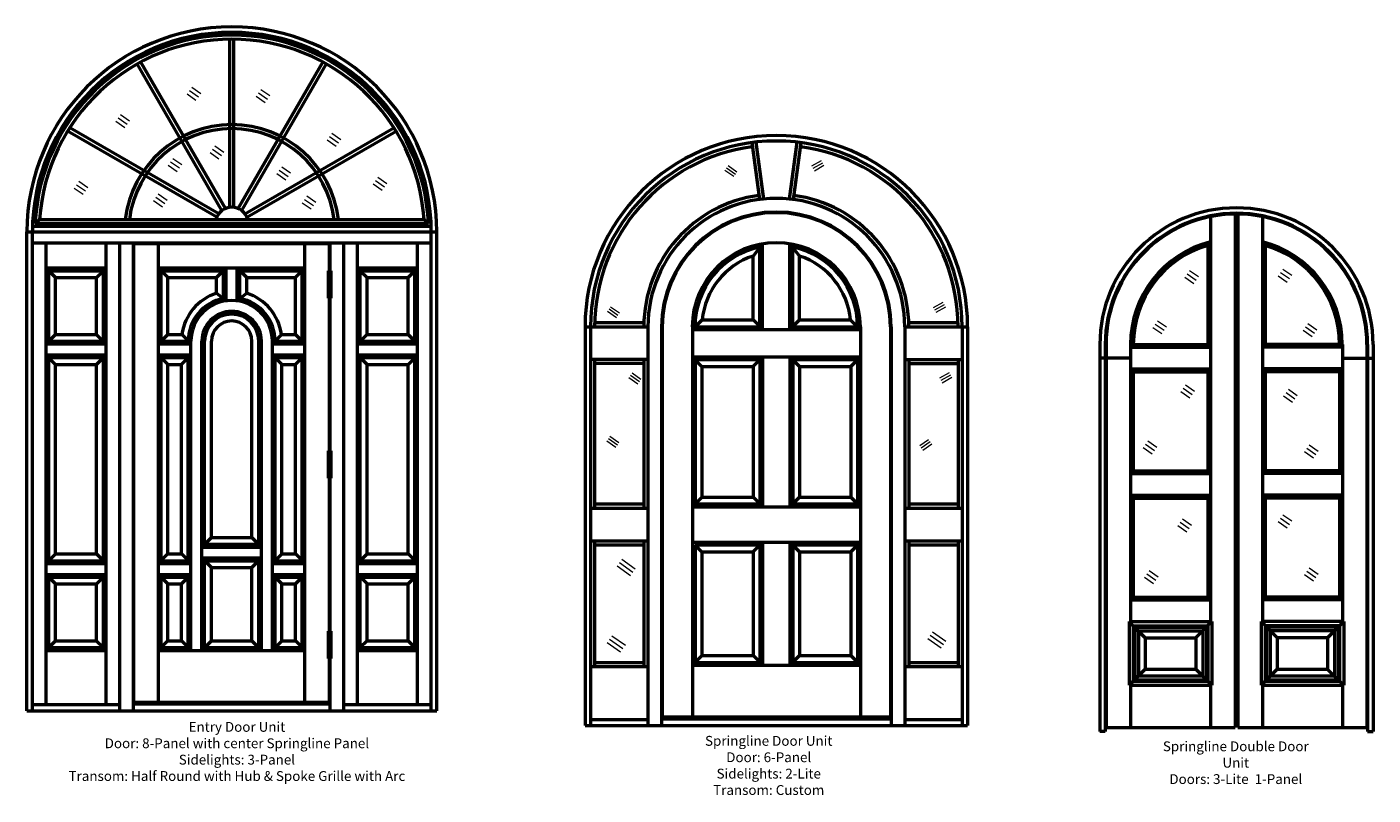
# Model space of a CAD drawing. Extents: x -322 to 218, y -159 to 271.
# Drawn here: x -310 to -63, y -159 to -18 of the extents above; entities that cross this region are included whole.
import ezdxf

# ---------------------------------------------------------------- set-up
doc = ezdxf.new("R2010")
doc.units = 0
doc.header["$MEASUREMENT"] = 0
doc.layers.get('0').update_dxf_attribs({"lineweight": 0})
doc.styles.add('_TCW_TXTSTY_3', font='TIMES.TTF', dxfattribs={"width": 1.08})
doc.styles.add('_TCW_TXTSTY_4', font='TIMES.TTF', dxfattribs={"width": 1.02})
doc.styles.get("Standard").update_dxf_attribs({"font": 'TIMES.TTF'})

msp = doc.modelspace()

# ---------------------------------------------------------------- linework, layer by layer
at = {"color": 7, "linetype": 'Continuous', "lineweight": 50}
for p, q in [((-272.65, -51.51), (-272.65, -20.74)), ((-271.9, -51.51), (-271.9, -20.74)), ((-274.09, -52.1), (-289.58, -25.28)), ((-273.44, -51.73), (-288.92, -24.92)), ((-271.11, -51.73), (-255.64, -24.92)), ((-270.47, -52.1), (-254.98, -25.28)), ((-274.67, -52.68), (-301.93, -36.94)), ((-269.89, -52.68), (-242.62, -36.94)), ((-275.04, -53.33), (-302.33, -37.57)), ((-269.51, -53.33), (-242.22, -37.57)), ((-177.14, -39.68), (-175.74, -50.09)), ((-176.4, -39.58), (-174.99, -50)), ((-168.88, -39.58), (-170.29, -50)), ((-168.14, -39.68), (-169.54, -50.09)), ((-308.25, -54.49), (-307.46, -53.74)), ((-307.46, -53.74), (-278.15, -53.74)), ((-278.15, -53.74), (-266.41, -53.74)), ((-266.41, -53.74), (-237.1, -53.74)), ((-237.1, -53.74), (-236.31, -54.49)), ((-93.19, -53.21), (-93.19, -127.37)), ((-88.69, -52.74), (-88.69, -146.74)), ((-88.19, -52.74), (-88.19, -146.74)), ((-83.69, -53.21), (-83.69, -127.37)), ((-309.78, -55.99), (-234.78, -55.99)), ((-309.78, -90.4), (-309.78, -55.99)), ((-308.78, -90.4), (-308.78, -55.99)), ((-308.76, -54.99), (-235.79, -54.99)), ((-308.25, -54.49), (-236.31, -54.49)), ((-235.78, -90.4), (-235.78, -55.99)), ((-234.78, -90.4), (-234.78, -55.99)), ((-308.78, -57.99), (-272.28, -57.99)), ((-306.28, -90.4), (-306.28, -57.99)), ((-295.28, -90.4), (-295.28, -57.99)), ((-292.78, -90.4), (-292.78, -57.99)), ((-290.28, -90.4), (-290.28, -57.99)), ((-290.22, -58.12), (-254.4, -58.12)), ((-290.22, -90.4), (-290.22, -58.12)), ((-285.72, -90.4), (-285.72, -58.12)), ((-272.28, -57.99), (-235.78, -57.99)), ((-258.9, -90.4), (-258.9, -58.12)), ((-254.4, -90.4), (-254.4, -58.12)), ((-254.28, -90.4), (-254.28, -57.99)), ((-251.78, -90.4), (-251.78, -57.99)), ((-249.28, -90.4), (-249.28, -57.99)), ((-238.28, -90.4), (-238.28, -57.99)), ((-175.14, -58.21), (-176.89, -60.44)), ((-175.64, -73.38), (-175.64, -58.82)), ((-175.14, -73.88), (-175.14, -58.21)), ((-170.14, -58.21), (-168.39, -60.44)), ((-170.14, -73.88), (-170.14, -58.21)), ((-169.64, -73.38), (-169.64, -58.82)), ((-93.69, -58.48), (-93.19, -57.83)), ((-93.69, -58.48), (-93.69, -76.61)), ((-83.69, -57.83), (-83.19, -58.48)), ((-83.19, -58.48), (-83.19, -76.61)), ((-176.89, -72.13), (-176.89, -60.44)), ((-168.39, -72.13), (-168.39, -60.44)), ((-306.28, -62.62), (-295.28, -62.62)), ((-306.28, -62.62), (-305.78, -63.12)), ((-305.78, -76.02), (-305.78, -63.12)), ((-305.78, -63.12), (-295.78, -63.12)), ((-305.78, -63.12), (-304.53, -64.37)), ((-297.03, -64.37), (-295.78, -63.12)), ((-295.78, -63.12), (-295.28, -62.62)), ((-295.78, -76.02), (-295.78, -63.12)), ((-285.72, -62.62), (-258.9, -62.62)), ((-285.72, -62.62), (-283.97, -64.37)), ((-285.22, -76.02), (-285.22, -63.12)), ((-285.22, -63.12), (-273.81, -63.12)), ((-275.06, -64.37), (-273.31, -62.62)), ((-273.81, -68.21), (-273.81, -63.12)), ((-273.31, -68.64), (-273.31, -62.62)), ((-271.31, -68.64), (-271.31, -62.62)), ((-271.31, -62.62), (-269.56, -64.37)), ((-270.81, -63.12), (-259.4, -63.12)), ((-270.81, -68.21), (-270.81, -63.12)), ((-260.65, -64.37), (-258.9, -62.62)), ((-259.4, -76.02), (-259.4, -63.12)), ((-249.28, -62.62), (-238.28, -62.62)), ((-249.28, -62.62), (-248.78, -63.12)), ((-248.78, -76.02), (-248.78, -63.12)), ((-248.78, -63.12), (-238.78, -63.12)), ((-248.78, -63.12), (-247.53, -64.37)), ((-240.03, -64.37), (-238.78, -63.12)), ((-238.78, -63.12), (-238.28, -62.62)), ((-238.78, -76.02), (-238.78, -63.12)), ((-304.53, -74.77), (-304.53, -64.37)), ((-304.53, -64.37), (-297.03, -64.37)), ((-297.03, -74.77), (-297.03, -64.37)), ((-283.97, -74.77), (-283.97, -64.37)), ((-283.97, -64.37), (-275.06, -64.37)), ((-275.06, -67.24), (-275.06, -64.37)), ((-269.56, -64.37), (-260.65, -64.37)), ((-269.56, -67.24), (-269.56, -64.37)), ((-260.65, -74.77), (-260.65, -64.37)), ((-247.53, -64.37), (-240.03, -64.37)), ((-247.53, -74.77), (-247.53, -64.37)), ((-240.03, -74.77), (-240.03, -64.37)), ((-275.06, -67.24), (-273.31, -68.64)), ((-269.56, -67.24), (-271.31, -68.64)), ((-207.64, -73.38), (-207.64, -146.38)), ((-207.64, -73.38), (-196.14, -73.38)), ((-206.64, -73.38), (-206.64, -146.38)), ((-205.88, -72.63), (-196.88, -72.63)), ((-196.14, -73.38), (-196.14, -146.38)), ((-193.64, -73.38), (-193.64, -146.38)), ((-193.51, -73.38), (-193.51, -144.82)), ((-186.21, -72.13), (-188.01, -73.88)), ((-188.01, -73.38), (-188.01, -144.82)), ((-188.01, -73.88), (-157.26, -73.88)), ((-187.51, -73.38), (-187.51, -73.38)), ((-187.51, -73.38), (-175.64, -73.38)), ((-186.21, -72.13), (-176.89, -72.13)), ((-176.89, -72.13), (-175.14, -73.88)), ((-168.39, -72.13), (-170.14, -73.88)), ((-169.64, -73.38), (-157.76, -73.38)), ((-168.39, -72.13), (-159.07, -72.13)), ((-159.07, -72.13), (-157.26, -73.88)), ((-157.76, -73.38), (-157.76, -73.38)), ((-157.26, -73.38), (-157.26, -144.82)), ((-151.76, -73.38), (-151.76, -144.82)), ((-151.64, -73.38), (-151.64, -146.38)), ((-149.14, -73.38), (-149.14, -146.38)), ((-149.14, -73.38), (-137.64, -73.38)), ((-148.4, -72.63), (-139.4, -72.63)), ((-138.64, -73.38), (-138.64, -146.38)), ((-137.64, -73.38), (-137.64, -146.38)), ((-304.53, -74.77), (-306.28, -76.52)), ((-305.78, -76.02), (-295.78, -76.02)), ((-304.53, -74.77), (-297.03, -74.77)), ((-297.03, -74.77), (-295.28, -76.52)), ((-285.72, -76.52), (-283.97, -74.77)), ((-285.22, -76.02), (-280.26, -76.02)), ((-283.97, -74.77), (-281.43, -74.77)), ((-281.43, -74.77), (-279.76, -76.52)), ((-279.76, -90.4), (-279.76, -76.02)), ((-277.76, -90.4), (-277.76, -76.02)), ((-277.26, -90.4), (-277.26, -76.02)), ((-276.01, -90.4), (-276.01, -76.02)), ((-268.61, -90.4), (-268.61, -76.02)), ((-267.36, -90.4), (-267.36, -76.02)), ((-266.86, -90.4), (-266.86, -76.02)), ((-263.19, -74.77), (-264.86, -76.52)), ((-264.86, -90.4), (-264.86, -76.02)), ((-264.36, -76.02), (-259.4, -76.02)), ((-263.19, -74.77), (-260.65, -74.77)), ((-260.65, -74.77), (-258.9, -76.52)), ((-247.53, -74.77), (-249.28, -76.52)), ((-248.78, -76.02), (-238.78, -76.02)), ((-247.53, -74.77), (-240.03, -74.77)), ((-240.03, -74.77), (-238.28, -76.52)), ((-138.64, -74.13), (-138.64, -74.88)), ((-306.28, -76.52), (-295.28, -76.52)), ((-306.28, -78.52), (-295.28, -78.52)), ((-304.53, -80.27), (-306.28, -78.52)), ((-297.03, -80.27), (-295.28, -78.52)), ((-285.72, -76.52), (-279.76, -76.52)), ((-285.72, -78.52), (-279.76, -78.52)), ((-285.72, -78.52), (-283.97, -80.27)), ((-281.51, -80.27), (-279.76, -78.52)), ((-264.86, -76.52), (-258.9, -76.52)), ((-264.86, -78.52), (-258.9, -78.52)), ((-264.86, -78.52), (-263.11, -80.27)), ((-260.65, -80.27), (-258.9, -78.52)), ((-249.28, -76.52), (-238.28, -76.52)), ((-249.28, -78.52), (-238.28, -78.52)), ((-249.28, -78.52), (-247.53, -80.27)), ((-238.28, -78.52), (-240.03, -80.27)), ((-113.44, -76.61), (-113.44, -147.49)), ((-112.44, -76.61), (-112.44, -147.49)), ((-112.31, -76.61), (-112.31, -146.74)), ((-107.81, -76.61), (-107.81, -127.37)), ((-107.81, -77.11), (-107.31, -76.61)), ((-107.81, -77.11), (-93.19, -77.11)), ((-107.31, -76.61), (-93.69, -76.61)), ((-93.69, -76.61), (-93.19, -77.11)), ((-83.19, -76.61), (-83.69, -77.11)), ((-69.06, -77.11), (-83.69, -77.11)), ((-69.56, -76.61), (-83.19, -76.61)), ((-69.56, -76.61), (-69.06, -77.11)), ((-69.06, -76.61), (-69.06, -127.37)), ((-64.56, -76.61), (-64.56, -146.74)), ((-64.44, -76.61), (-64.44, -147.49)), ((-63.44, -76.61), (-63.44, -147.49)), ((-305.78, -79.02), (-295.78, -79.02)), ((-305.78, -90.4), (-305.78, -79.02)), ((-304.53, -80.27), (-297.03, -80.27)), ((-304.53, -90.4), (-304.53, -80.27)), ((-297.03, -90.4), (-297.03, -80.27)), ((-295.78, -90.4), (-295.78, -79.02)), ((-285.22, -79.02), (-280.26, -79.02)), ((-285.22, -90.4), (-285.22, -79.02)), ((-283.97, -80.27), (-281.51, -80.27)), ((-283.97, -90.4), (-283.97, -80.27)), ((-281.51, -90.4), (-281.51, -80.27)), ((-280.26, -90.4), (-280.26, -79.02)), ((-264.36, -79.02), (-259.4, -79.02)), ((-264.36, -90.4), (-264.36, -79.02)), ((-263.11, -80.27), (-260.65, -80.27)), ((-263.11, -90.4), (-263.11, -80.27)), ((-260.65, -90.4), (-260.65, -80.27)), ((-259.4, -90.4), (-259.4, -79.02)), ((-248.78, -79.02), (-238.78, -79.02)), ((-248.78, -90.4), (-248.78, -79.02)), ((-247.53, -80.27), (-240.03, -80.27)), ((-247.53, -90.4), (-247.53, -80.27)), ((-240.03, -90.4), (-240.03, -80.27)), ((-238.78, -90.4), (-238.78, -79.02)), ((-196.14, -79.38), (-206.64, -79.38)), ((-205.89, -79.38), (-205.89, -106.57)), ((-196.89, -80.13), (-205.89, -80.13)), ((-196.89, -79.38), (-196.89, -106.57)), ((-188.01, -78.88), (-157.26, -78.88)), ((-186.26, -80.63), (-188.01, -78.88)), ((-187.51, -79.38), (-175.64, -79.38)), ((-187.51, -79.38), (-187.51, -105.82)), ((-186.26, -80.63), (-176.89, -80.63)), ((-186.26, -80.63), (-186.26, -104.57)), ((-176.89, -80.63), (-175.14, -78.88)), ((-176.89, -80.63), (-176.89, -104.57)), ((-175.64, -79.38), (-175.64, -105.82)), ((-175.14, -78.88), (-175.14, -106.32)), ((-170.14, -78.88), (-168.39, -80.63)), ((-170.14, -78.88), (-170.14, -106.32)), ((-169.64, -79.38), (-157.76, -79.38)), ((-169.64, -79.38), (-169.64, -105.82)), ((-168.39, -80.63), (-159.01, -80.63)), ((-168.39, -80.63), (-168.39, -104.57)), ((-157.26, -78.88), (-159.01, -80.63)), ((-159.01, -80.63), (-159.01, -104.57)), ((-157.76, -79.38), (-157.76, -105.82)), ((-149.14, -79.38), (-138.64, -79.38)), ((-148.39, -79.38), (-148.39, -80.13)), ((-148.39, -80.13), (-139.39, -80.13)), ((-148.39, -80.13), (-148.39, -106.57)), ((-139.39, -79.38), (-139.39, -106.57)), ((-112.44, -79.11), (-113.44, -79.11)), ((-107.81, -79.11), (-112.31, -79.11)), ((-107.81, -81.11), (-93.19, -81.11)), ((-107.81, -81.11), (-107.31, -81.61)), ((-93.69, -81.61), (-93.19, -81.11)), ((-69.06, -81.11), (-83.69, -81.11)), ((-83.19, -81.61), (-83.69, -81.11)), ((-69.56, -81.61), (-69.06, -81.11)), ((-69.06, -79.11), (-64.56, -79.11)), ((-64.44, -79.11), (-63.44, -79.11)), ((-107.31, -81.61), (-107.31, -99.74)), ((-107.31, -81.61), (-93.69, -81.61)), ((-93.69, -81.61), (-93.69, -99.74)), ((-83.19, -81.61), (-83.19, -99.74)), ((-69.56, -81.61), (-83.19, -81.61)), ((-69.56, -81.61), (-69.56, -99.74)), ((-309.78, -143.68), (-309.78, -90.4)), ((-308.78, -143.68), (-308.78, -90.4)), ((-306.28, -142.55), (-306.28, -90.4)), ((-305.78, -116.21), (-305.78, -90.4)), ((-304.53, -114.96), (-304.53, -90.4)), ((-297.03, -114.96), (-297.03, -90.4)), ((-295.78, -116.21), (-295.78, -90.4)), ((-295.28, -142.55), (-295.28, -90.4)), ((-292.78, -143.68), (-292.78, -90.4)), ((-290.28, -143.68), (-290.28, -90.4)), ((-290.22, -142.12), (-290.22, -90.4)), ((-285.72, -142.12), (-285.72, -90.4)), ((-285.22, -116.21), (-285.22, -90.4)), ((-283.97, -114.96), (-283.97, -90.4)), ((-281.51, -114.96), (-281.51, -90.4)), ((-280.26, -116.21), (-280.26, -90.4)), ((-279.76, -132.62), (-279.76, -90.4)), ((-277.76, -132.62), (-277.76, -90.4)), ((-277.26, -113.21), (-277.26, -90.4)), ((-276.01, -111.96), (-276.01, -90.4)), ((-268.61, -111.96), (-268.61, -90.4)), ((-267.36, -113.21), (-267.36, -90.4)), ((-266.86, -132.62), (-266.86, -90.4)), ((-264.86, -132.62), (-264.86, -90.4)), ((-264.36, -116.21), (-264.36, -90.4)), ((-263.11, -114.96), (-263.11, -90.4)), ((-260.65, -114.96), (-260.65, -90.4)), ((-259.4, -116.21), (-259.4, -90.4)), ((-258.9, -142.12), (-258.9, -90.4)), ((-254.4, -142.12), (-254.4, -90.4)), ((-254.28, -143.68), (-254.28, -90.4)), ((-251.78, -143.68), (-251.78, -90.4)), ((-249.28, -142.55), (-249.28, -90.4)), ((-248.78, -116.21), (-248.78, -90.4)), ((-247.53, -114.96), (-247.53, -90.4)), ((-240.03, -114.96), (-240.03, -90.4)), ((-238.78, -116.21), (-238.78, -90.4)), ((-238.28, -142.55), (-238.28, -90.4)), ((-235.78, -143.68), (-235.78, -90.4)), ((-234.78, -143.68), (-234.78, -90.4)), ((-107.31, -99.74), (-107.81, -100.24)), ((-107.81, -100.24), (-93.19, -100.24)), ((-107.31, -99.74), (-93.69, -99.74)), ((-93.69, -99.74), (-93.19, -100.24)), ((-83.19, -99.74), (-83.69, -100.24)), ((-69.06, -100.24), (-83.69, -100.24)), ((-69.56, -99.74), (-83.19, -99.74)), ((-69.56, -99.74), (-69.06, -100.24)), ((-205.89, -105.82), (-196.89, -105.82)), ((-186.26, -104.57), (-188.01, -106.32)), ((-187.51, -105.82), (-175.64, -105.82)), ((-186.26, -104.57), (-176.89, -104.57)), ((-176.89, -104.57), (-175.14, -106.32)), ((-168.39, -104.57), (-170.14, -106.32)), ((-169.64, -105.82), (-157.76, -105.82)), ((-168.39, -104.57), (-159.01, -104.57)), ((-159.01, -104.57), (-157.26, -106.32)), ((-148.39, -105.82), (-139.39, -105.82)), ((-107.81, -104.24), (-93.19, -104.24)), ((-107.81, -104.24), (-107.31, -104.74)), ((-107.31, -104.74), (-107.31, -122.87)), ((-107.31, -104.74), (-93.69, -104.74)), ((-93.69, -104.74), (-93.19, -104.24)), ((-93.69, -104.74), (-93.69, -122.87)), ((-69.06, -104.24), (-83.69, -104.24)), ((-83.19, -104.74), (-83.69, -104.24)), ((-83.19, -104.74), (-83.19, -122.87)), ((-69.56, -104.74), (-83.19, -104.74)), ((-69.56, -104.74), (-69.06, -104.24)), ((-69.56, -104.74), (-69.56, -122.87)), ((-206.64, -106.57), (-196.14, -106.57)), ((-188.01, -106.32), (-157.26, -106.32)), ((-169.64, -106.32), (-157.76, -106.32)), ((-149.14, -106.57), (-138.64, -106.57)), ((-277.76, -113.71), (-276.01, -111.96)), ((-277.26, -113.21), (-267.36, -113.21)), ((-276.01, -111.96), (-268.61, -111.96)), ((-268.61, -111.96), (-266.86, -113.71)), ((-206.64, -112.57), (-196.14, -112.57)), ((-205.89, -112.57), (-205.89, -135.57)), ((-196.89, -112.57), (-196.89, -135.57)), ((-188.01, -112.82), (-157.26, -112.82)), ((-176.89, -114.57), (-175.14, -112.82)), ((-175.14, -112.82), (-175.14, -135.32)), ((-170.14, -112.82), (-170.14, -135.32)), ((-170.14, -112.82), (-168.39, -114.57)), ((-157.26, -112.82), (-159.01, -114.57)), ((-149.14, -112.57), (-138.64, -112.57)), ((-148.39, -112.57), (-148.39, -135.57)), ((-139.39, -112.57), (-139.39, -135.57)), ((-304.53, -114.96), (-306.28, -116.71)), ((-304.53, -114.96), (-297.03, -114.96)), ((-297.03, -114.96), (-295.28, -116.71)), ((-285.72, -116.71), (-283.97, -114.96)), ((-283.97, -114.96), (-281.51, -114.96)), ((-281.51, -114.96), (-279.76, -116.71)), ((-277.76, -113.71), (-266.86, -113.71)), ((-277.76, -115.71), (-266.86, -115.71)), ((-277.76, -115.71), (-276.01, -117.46)), ((-268.61, -117.46), (-266.86, -115.71)), ((-263.11, -114.96), (-264.86, -116.71)), ((-263.11, -114.96), (-260.65, -114.96)), ((-260.65, -114.96), (-258.9, -116.71)), ((-247.53, -114.96), (-249.28, -116.71)), ((-247.53, -114.96), (-240.03, -114.96)), ((-240.03, -114.96), (-238.28, -116.71)), ((-205.89, -113.32), (-196.89, -113.32)), ((-187.51, -113.32), (-187.51, -134.82)), ((-187.51, -113.32), (-175.64, -113.32)), ((-186.26, -114.57), (-187.51, -113.32)), ((-186.26, -114.57), (-186.26, -133.57)), ((-186.26, -114.57), (-176.89, -114.57)), ((-176.89, -114.57), (-176.89, -133.57)), ((-175.64, -113.32), (-175.64, -134.82)), ((-169.64, -113.32), (-157.76, -113.32)), ((-169.64, -113.32), (-169.64, -134.82)), ((-168.39, -114.57), (-168.39, -133.57)), ((-168.39, -114.57), (-159.01, -114.57)), ((-159.01, -114.57), (-159.01, -133.57)), ((-157.76, -113.32), (-157.76, -134.82)), ((-148.39, -113.32), (-139.39, -113.32)), ((-306.28, -116.71), (-295.28, -116.71)), ((-305.78, -116.21), (-295.78, -116.21)), ((-285.72, -116.71), (-279.76, -116.71)), ((-285.22, -116.21), (-280.26, -116.21)), ((-277.26, -132.12), (-277.26, -116.21)), ((-277.26, -116.21), (-267.36, -116.21)), ((-276.01, -117.46), (-268.61, -117.46)), ((-276.01, -130.87), (-276.01, -117.46)), ((-268.61, -130.87), (-268.61, -117.46)), ((-267.36, -132.12), (-267.36, -116.21)), ((-264.86, -116.71), (-264.36, -116.71)), ((-264.36, -116.21), (-259.4, -116.21)), ((-264.36, -116.71), (-258.9, -116.71)), ((-249.28, -116.71), (-238.28, -116.71)), ((-248.78, -116.21), (-238.78, -116.21)), ((-306.28, -118.71), (-295.28, -118.71)), ((-304.53, -120.46), (-306.28, -118.71)), ((-305.78, -132.12), (-305.78, -119.21)), ((-305.78, -119.21), (-295.78, -119.21)), ((-304.53, -130.87), (-304.53, -120.46)), ((-304.53, -120.46), (-297.03, -120.46)), ((-297.03, -120.46), (-295.28, -118.71)), ((-297.03, -130.87), (-297.03, -120.46)), ((-295.78, -132.12), (-295.78, -119.21)), ((-285.72, -118.71), (-279.76, -118.71)), ((-285.72, -118.71), (-283.97, -120.46)), ((-285.22, -132.12), (-285.22, -119.21)), ((-285.22, -119.21), (-280.26, -119.21)), ((-283.97, -130.87), (-283.97, -120.46)), ((-283.97, -120.46), (-281.51, -120.46)), ((-281.51, -120.46), (-279.76, -118.71)), ((-281.51, -130.87), (-281.51, -120.46)), ((-280.26, -132.12), (-280.26, -119.21)), ((-264.86, -118.71), (-264.36, -118.71)), ((-264.86, -118.71), (-263.11, -120.46)), ((-264.36, -118.71), (-258.9, -118.71)), ((-264.36, -132.12), (-264.36, -119.21)), ((-264.36, -119.21), (-259.4, -119.21)), ((-263.11, -120.46), (-260.65, -120.46)), ((-263.11, -130.87), (-263.11, -120.46)), ((-260.65, -120.46), (-258.9, -118.71)), ((-260.65, -130.87), (-260.65, -120.46)), ((-259.4, -132.12), (-259.4, -119.21)), ((-249.28, -118.71), (-238.28, -118.71)), ((-247.53, -120.46), (-249.28, -118.71)), ((-248.78, -132.12), (-248.78, -119.21)), ((-248.78, -119.21), (-238.78, -119.21)), ((-247.53, -130.87), (-247.53, -120.46)), ((-247.53, -120.46), (-240.03, -120.46)), ((-240.03, -120.46), (-238.28, -118.71)), ((-240.03, -130.87), (-240.03, -120.46)), ((-238.78, -132.12), (-238.78, -119.21)), ((-107.31, -122.87), (-107.81, -123.37)), ((-107.31, -122.87), (-93.69, -122.87)), ((-93.69, -122.87), (-93.19, -123.37)), ((-83.19, -122.87), (-83.69, -123.37)), ((-69.56, -122.87), (-83.19, -122.87)), ((-69.56, -122.87), (-69.06, -123.37)), ((-107.81, -123.37), (-93.19, -123.37)), ((-69.06, -123.37), (-83.69, -123.37)), ((-108.06, -127.37), (-92.94, -127.37)), ((-108.06, -127.37), (-108.06, -138.99)), ((-107.31, -128.12), (-108.06, -127.37)), ((-95.87, -130.31), (-92.94, -127.37)), ((-92.94, -127.37), (-92.94, -138.99)), ((-68.81, -127.37), (-83.94, -127.37)), ((-83.94, -127.37), (-83.94, -138.99)), ((-83.94, -127.37), (-81, -130.31)), ((-71.75, -130.31), (-68.81, -127.37)), ((-68.81, -127.37), (-68.81, -138.99)), ((-107.31, -128.12), (-107.31, -138.24)), ((-107.31, -128.12), (-93.69, -128.12)), ((-105.13, -130.31), (-107.31, -128.12)), ((-107.06, -128.37), (-107.06, -137.99)), ((-107.06, -128.37), (-93.94, -128.37)), ((-106.38, -129.06), (-94.62, -129.06)), ((-106.38, -129.06), (-106.38, -137.3)), ((-105.13, -130.31), (-105.13, -136.05)), ((-105.13, -130.31), (-95.87, -130.31)), ((-95.87, -130.31), (-95.87, -136.05)), ((-94.62, -129.06), (-94.62, -137.3)), ((-93.94, -128.37), (-93.94, -137.99)), ((-93.69, -128.12), (-93.69, -138.24)), ((-69.56, -128.12), (-83.19, -128.12)), ((-83.19, -128.12), (-83.19, -138.24)), ((-69.81, -128.37), (-82.94, -128.37)), ((-82.94, -128.37), (-82.94, -137.99)), ((-70.5, -129.06), (-82.25, -129.06)), ((-82.25, -129.06), (-82.25, -137.3)), ((-81, -130.31), (-81, -136.05)), ((-71.75, -130.31), (-81, -130.31)), ((-71.75, -130.31), (-71.75, -136.05)), ((-70.5, -129.06), (-70.5, -137.3)), ((-69.81, -128.37), (-69.81, -137.99)), ((-69.56, -128.12), (-69.56, -138.24)), ((-306.28, -132.62), (-305.78, -132.12)), ((-306.28, -132.62), (-295.28, -132.62)), ((-305.78, -132.12), (-304.53, -130.87)), ((-305.78, -132.12), (-295.78, -132.12)), ((-304.53, -130.87), (-297.03, -130.87)), ((-297.03, -130.87), (-295.78, -132.12)), ((-295.28, -132.62), (-295.78, -132.12)), ((-285.72, -132.62), (-283.97, -130.87)), ((-285.72, -132.62), (-258.9, -132.62)), ((-285.22, -132.12), (-280.26, -132.12)), ((-283.97, -130.87), (-281.51, -130.87)), ((-281.51, -130.87), (-279.76, -132.62)), ((-277.76, -132.62), (-276.01, -130.87)), ((-277.26, -132.12), (-267.36, -132.12)), ((-276.01, -130.87), (-268.61, -130.87)), ((-266.86, -132.62), (-268.61, -130.87)), ((-263.11, -130.87), (-264.86, -132.62)), ((-264.36, -132.12), (-259.4, -132.12)), ((-263.11, -130.87), (-260.65, -130.87)), ((-260.65, -130.87), (-258.9, -132.62)), ((-248.78, -132.12), (-249.28, -132.62)), ((-249.28, -132.62), (-238.28, -132.62)), ((-247.53, -130.87), (-248.78, -132.12)), ((-248.78, -132.12), (-238.78, -132.12)), ((-247.53, -130.87), (-240.03, -130.87)), ((-240.03, -130.87), (-238.78, -132.12)), ((-238.78, -132.12), (-238.28, -132.62)), ((-205.89, -134.82), (-196.89, -134.82)), ((-186.26, -133.57), (-188.01, -135.32)), ((-188.01, -135.32), (-157.26, -135.32)), ((-187.51, -134.82), (-175.64, -134.82)), ((-186.26, -133.57), (-176.89, -133.57)), ((-176.89, -133.57), (-175.14, -135.32)), ((-168.39, -133.57), (-170.14, -135.32)), ((-169.64, -134.82), (-157.76, -134.82)), ((-168.39, -133.57), (-159.01, -133.57)), ((-159.01, -133.57), (-157.26, -135.32)), ((-148.39, -134.82), (-139.39, -134.82)), ((-206.64, -135.57), (-196.14, -135.57)), ((-149.14, -135.57), (-138.64, -135.57)), ((-108.06, -138.99), (-105.13, -136.05)), ((-106.38, -137.3), (-94.62, -137.3)), ((-105.13, -136.05), (-95.87, -136.05)), ((-92.94, -138.99), (-95.87, -136.05)), ((-83.94, -138.99), (-81, -136.05)), ((-82.25, -137.3), (-70.5, -137.3)), ((-81, -136.05), (-71.75, -136.05)), ((-71.75, -136.05), (-68.81, -138.99)), ((-108.06, -138.99), (-92.94, -138.99)), ((-107.81, -138.99), (-107.81, -146.74)), ((-107.31, -138.24), (-93.69, -138.24)), ((-107.06, -137.99), (-93.94, -137.99)), ((-93.19, -138.99), (-93.19, -146.74)), ((-83.94, -138.99), (-68.81, -138.99)), ((-83.69, -138.99), (-83.69, -146.74)), ((-83.19, -138.24), (-69.56, -138.24)), ((-82.94, -137.99), (-69.81, -137.99)), ((-69.06, -138.99), (-69.06, -146.74)), ((-308.78, -142.55), (-292.78, -142.55)), ((-290.28, -142.43), (-272.28, -142.43)), ((-290.22, -142.12), (-254.4, -142.12)), ((-272.28, -142.43), (-254.28, -142.43)), ((-251.78, -142.55), (-235.78, -142.55)), ((-309.78, -143.68), (-272.28, -143.68)), ((-272.28, -143.68), (-234.78, -143.68)), ((-206.64, -145.26), (-196.14, -145.26)), ((-193.64, -145.13), (-151.64, -145.13)), ((-193.51, -144.82), (-151.76, -144.82)), ((-149.14, -145.26), (-138.64, -145.26)), ((-207.64, -146.38), (-137.64, -146.38)), ((-112.44, -147.49), (-113.44, -147.49)), ((-112.31, -146.74), (-88.69, -146.74)), ((-88.19, -146.74), (-64.56, -146.74)), ((-64.44, -147.49), (-63.44, -147.49))]:
    msp.add_line(p, q, dxfattribs=at)
at = {"color": 7}
for p, q in [((-279.62, -29.54), (-277.98, -30.69)), ((-280.48, -30.77), (-278.84, -31.92)), ((-280.05, -30.16), (-278.41, -31.3)), ((-267.85, -31.15), (-266.21, -32.3)), ((-267.42, -30.54), (-265.78, -31.69)), ((-266.99, -29.92), (-265.35, -31.07)), ((-293.49, -35.74), (-291.85, -36.89)), ((-293.06, -35.13), (-291.42, -36.28)), ((-292.63, -34.52), (-290.99, -35.66)), ((-254.83, -39.19), (-253.2, -40.34)), ((-254.4, -38.57), (-252.77, -39.72)), ((-253.97, -37.96), (-252.34, -39.11)), ((-276.27, -41.49), (-274.63, -42.63)), ((-275.84, -40.87), (-274.2, -42.02)), ((-275.41, -40.26), (-273.77, -41.4)), ((-283.92, -43.78), (-282.28, -44.93)), ((-283.49, -43.17), (-281.85, -44.31)), ((-283.06, -42.55), (-281.42, -43.7)), ((-263.16, -44.08), (-261.52, -45.23)), ((-181.77, -44.28), (-180.13, -45.42)), ((-181.48, -43.87), (-179.84, -45.01)), ((-164.2, -43.44), (-165.93, -44.44)), ((-163.95, -43.87), (-165.68, -44.87)), ((-300.28, -46.76), (-298.64, -47.91)), ((-264.02, -45.31), (-262.38, -46.46)), ((-263.59, -44.7), (-261.95, -45.85)), ((-245.98, -46.61), (-244.35, -47.76)), ((-245.55, -46), (-243.92, -47.14)), ((-301.14, -47.99), (-299.5, -49.14)), ((-300.71, -47.38), (-299.07, -48.52)), ((-285.74, -49.06), (-284.1, -50.21)), ((-246.41, -47.23), (-244.78, -48.37)), ((-286.6, -50.29), (-284.96, -51.43)), ((-286.17, -49.67), (-284.53, -50.82)), ((-259.43, -50.67), (-257.79, -51.82)), ((-259, -50.06), (-257.36, -51.2)), ((-258.57, -49.44), (-256.93, -50.59)), ((-97.45, -63.68), (-95.81, -64.83)), ((-97.02, -63.07), (-95.38, -64.21)), ((-80.82, -64.04), (-79.18, -65.19)), ((-80.39, -63.42), (-78.75, -64.57)), ((-79.96, -62.81), (-78.32, -63.96)), ((-97.88, -64.29), (-96.24, -65.44)), ((-203.26, -70.12), (-201.62, -71.27)), ((-202.98, -69.71), (-201.34, -70.86)), ((-141.95, -69.37), (-143.69, -70.37)), ((-141.7, -69.8), (-143.44, -70.8)), ((-103.74, -73.5), (-102.1, -74.64)), ((-103.31, -72.88), (-101.67, -74.03)), ((-102.88, -72.27), (-101.24, -73.41)), ((-75.8, -73.39), (-74.16, -74.54)), ((-75.37, -72.78), (-73.73, -73.93)), ((-76.23, -74.01), (-74.59, -75.15)), ((-199.33, -82.25), (-197.69, -83.4)), ((-199.04, -81.84), (-197.41, -82.99)), ((-140.78, -82.25), (-142.52, -83.25)), ((-140.53, -82.68), (-142.27, -83.68)), ((-98.64, -85.25), (-97, -86.4)), ((-98.21, -84.64), (-96.57, -85.79)), ((-97.78, -84.02), (-96.14, -85.17)), ((-79.8, -86.02), (-78.16, -87.17)), ((-79.37, -85.41), (-77.73, -86.55)), ((-78.94, -84.79), (-77.3, -85.94)), ((-203.08, -93.43), (-201.44, -94.58)), ((-203.37, -93.84), (-201.73, -94.99)), ((-144.48, -94.47), (-146.12, -95.62)), ((-144.19, -94.88), (-145.83, -96.03)), ((-105.52, -95.48), (-103.88, -96.62)), ((-105.09, -94.86), (-103.45, -96.01)), ((-104.66, -94.25), (-103.02, -95.4)), ((-75.55, -95.63), (-73.91, -96.78)), ((-75.12, -95.02), (-73.48, -96.16)), ((-75.98, -96.24), (-74.34, -97.39)), ((-79.96, -107.8), (-78.32, -108.94)), ((-99.15, -109.79), (-97.51, -110.94)), ((-98.72, -109.18), (-97.08, -110.32)), ((-98.29, -108.56), (-96.65, -109.71)), ((-80.82, -109.02), (-79.18, -110.17)), ((-80.39, -108.41), (-78.75, -109.56)), ((-201.78, -117.18), (-199.32, -118.9)), ((-201.35, -116.56), (-198.89, -118.29)), ((-200.92, -115.95), (-198.46, -117.67)), ((-104.4, -118.02), (-102.77, -119.17)), ((-75.55, -118.12), (-73.91, -119.27)), ((-75.12, -117.51), (-73.48, -118.66)), ((-105.26, -119.25), (-103.63, -120.4)), ((-104.83, -118.63), (-103.2, -119.78)), ((-75.98, -118.74), (-74.34, -119.88)), ((-202.73, -129.95), (-200.27, -131.67)), ((-144.92, -130.46), (-142.46, -132.19)), ((-144.49, -129.85), (-142.03, -131.57)), ((-144.06, -129.24), (-141.6, -130.96)), ((-203.59, -131.18), (-201.13, -132.9)), ((-203.16, -130.57), (-200.7, -132.29))]:
    msp.add_line(p, q, dxfattribs=at)
at = {"color": 7, "linetype": 'CONTINUOUS'}
for p, q in [((-164.45, -43.01), (-166.18, -44.01)), ((-182.05, -44.69), (-180.42, -45.83)), ((-142.2, -68.94), (-143.94, -69.94)), ((-203.55, -70.53), (-201.91, -71.68)), ((-199.62, -82.66), (-197.98, -83.81)), ((-141.03, -81.82), (-142.77, -82.82)), ((-203.65, -94.25), (-202.02, -95.4)), ((-144.77, -94.06), (-146.4, -95.21))]:
    msp.add_line(p, q, dxfattribs=at)
at = {"color": 7, "linetype": 'Continuous', "lineweight": 120}
for p, q in [((-254.4, -63.12), (-254.4, -68.12)), ((-254.4, -96.12), (-254.4, -101.12)), ((-254.4, -129.12), (-254.4, -134.12))]:
    msp.add_line(p, q, dxfattribs=at)
at = {"color": 7, "linetype": 'Continuous', "lineweight": 50}
for centre, radius, start, end in [((-272.28, -55.99), 37.5, 0, 180), ((-272.28, -55.99), 36.5, 0, 180), ((-272.28, -55.99), 36, 2.388, 177.612), ((-272.28, -55.99), 35.25, 3.6597, 176.3403), ((-272.28, -55.99), 19.62, 6.5834, 173.4166), ((-272.28, -55.99), 18.88, 6.8462, 173.1538), ((-172.64, -73.38), 35, 0, 180), ((-172.64, -73.38), 34, 0, 180), ((-172.64, -73.38), 33.25, 97.6028, 180), ((-172.64, -73.38), 33.25, 0, 82.3972), ((-272.28, -54.49), 3, 14.4775, 165.5225), ((-172.64, -73.38), 24.25, 97.5808, 180), ((-172.64, -73.38), 23.5, 0, 180), ((-172.64, -73.38), 24.25, 0, 82.4192), ((-88.44, -76.61), 25, 0, 180), ((-172.64, -73.38), 21, 0, 180), ((-172.64, -73.38), 20.88, 0, 180), ((-88.44, -76.61), 24, 0, 180), ((-88.44, -76.61), 23.87, 90.6, 180), ((-88.44, -76.61), 23.87, 90.6, 180), ((-88.44, -76.61), 23.87, 0, 89.4), ((-272.28, -55.99), 35.75, 177.5952, 178.3971), ((-272.28, -55.99), 35.75, 177.5952, 178.3971), ((-272.28, -55.99), 35.75, 1.6029, 2.4048), ((-272.28, -55.99), 35.75, 1.6029, 2.4048), ((-172.64, -73.38), 15.38, 0, 180), ((-172.64, -73.38), 14.88, 101.6353, 180), ((-172.64, -73.38), 14.88, 0, 78.3647), ((-88.44, -76.61), 19.37, 104.1914, 180), ((-88.44, -76.61), 18.87, 106.1496, 180), ((-88.44, -76.61), 18.87, 106.1496, 180), ((-88.44, -76.61), 19.37, 0, 75.8086), ((-88.44, -76.61), 18.87, 0, 73.8504), ((-172.64, -73.38), 13.62, 108.1754, 174.7361), ((-172.64, -73.38), 13.63, 5.2639, 71.8246), ((-272.31, -76.02), 9.2, 107.3865, 172.1937), ((-272.31, -76.02), 7.95, 100.8716, 180), ((-272.31, -76.02), 7.45, 0, 180), ((-272.31, -76.02), 7.95, 0, 79.1284), ((-272.31, -76.02), 9.2, 7.8063, 72.6135), ((-272.31, -76.02), 5.45, 0, 180), ((-272.31, -76.02), 4.95, 0, 180), ((-272.31, -76.02), 3.7, 0, 180)]:
    msp.add_arc(centre, radius, start, end, dxfattribs=at)

# ---------------------------------------------------------------- texts
at = {"color": 7, "linetype": 'Continuous', "insert": (-271.35, -145.73), "char_height": 1.8, "width": 62.0728, "attachment_point": 2}
msp.add_mtext('{Entry Door Unit\\PDoor: 8-Panel with center Springline Panel\\PSidelights: 3-Panel\\PTransom: Half Round with Hub & Spoke Grille with Arc}', dxfattribs=at)
at = {"color": 7, "linetype": 'Continuous', "char_height": 1.8, "attachment_point": 2}
for s, insert, width, style in [('{Springline Door Unit\\PDoor: 6-Panel\\PSidelights: 2-Lite\\PTransom: Custom }', (-174.03, -148.29), 24.9137, '_TCW_TXTSTY_3'), ('{Springline Double Door\\PUnit\\PDoors: 3-Lite  1-Panel}', (-88.56, -149.29), 26.8072, '_TCW_TXTSTY_4')]:
    msp.add_mtext(s, dxfattribs=dict(at, insert=insert, width=width, style=style))

doc.saveas('drawing.dxf')
